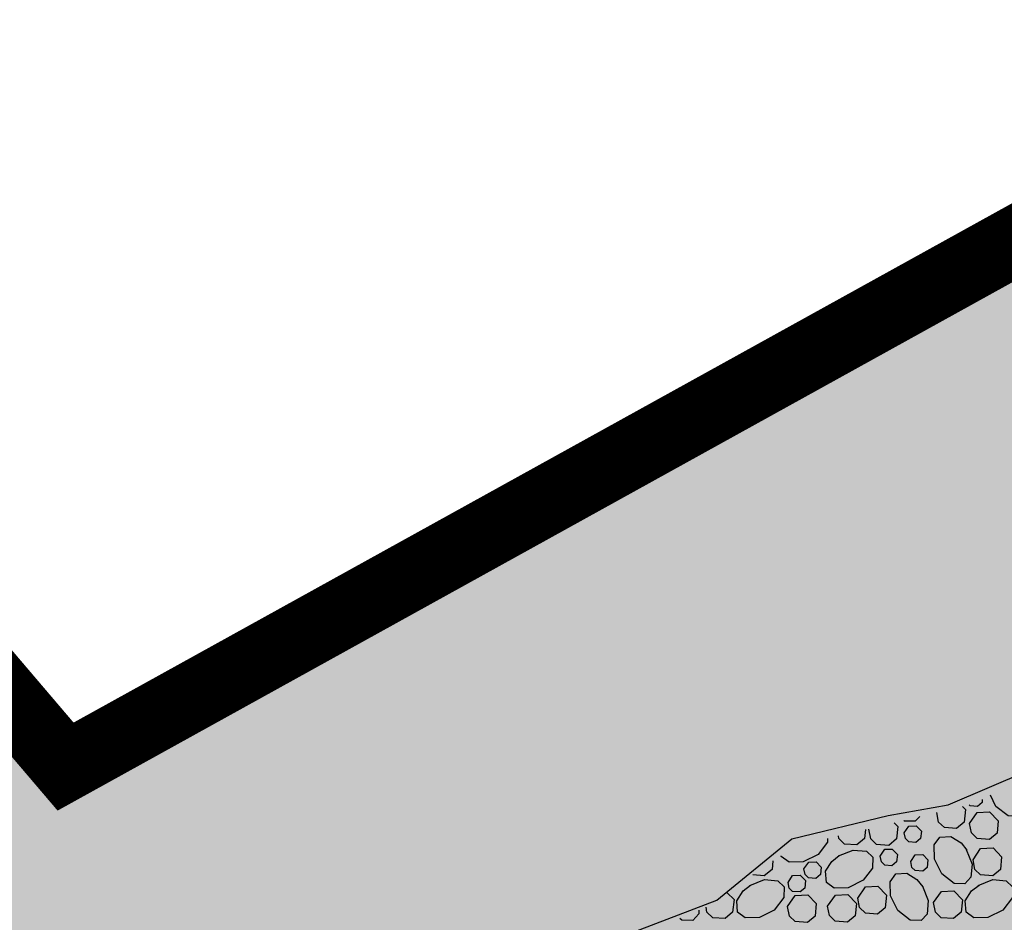
# Model space of a CAD drawing. Units: feet. Extents: x 546848 to 547528, y 4796596 to 4797622.
# Drawn here: x 547370 to 547413, y 4797345 to 4797384 of the extents above; entities that cross this region are included whole.
import ezdxf

# ---------------------------------------------------------------- set-up
doc = ezdxf.new("R2010")
doc.units = ezdxf.units.FT
doc.header["$MEASUREMENT"] = 0
for name, color, linetype in [('linealimiteportuario', 6, 'CONTINUOUS'), ('sombra-linealimite', 151, 'CONTINUOUS'), ('URBA', 7, 'CONTINUOUS')]:
    doc.layers.add(name, color=color, linetype=linetype)

msp = doc.modelspace()

# ---------------------------------------------------------------- hatches: boundary and pattern name
at = {"layer": 'sombra-linealimite'}
msp.add_hatch(color=256, dxfattribs=at).paths.add_polyline_path([(547188.331, 4797159.647), (547193.83, 4797169.419), (547197.928, 4797176.244), (547203.294, 4797183.393), (547210.473, 4797190.747), (547216.987, 4797197.246), (547224.427, 4797204.314), (547273.021, 4797248.454), (547352.61, 4797231.578), (547382.427, 4797235.77), (547376.032, 4797280.262), (547495.623, 4797322.909), (547500.414, 4797324.867), (547504.667, 4797327.237), (547509.619, 4797330.807), (547513.857, 4797334.667), (547516.964, 4797338.221), (547520.82, 4797344.066), (547523.556, 4797350.308), (547525.252, 4797355.886), (547526.052, 4797361.196), (547526.2, 4797367.346), (547525.728, 4797371.912), (547524.409, 4797377.924), (547522.35, 4797383.621), (547519.54, 4797389.164), (547516.083, 4797394.152), (547510.438, 4797399.893), (547505.133, 4797403.693), (547500.128, 4797406.435), (547495.471, 4797408.171), (547490.911, 4797409.457), (547485.299, 4797410.317), (547480.602, 4797410.531), (547474.096, 4797410.104), (547468.551, 4797408.793), (547461.096, 4797405.962), (547456.705, 4797403.292), (547452.887, 4797400.525), (547450.536, 4797398.549), (547447.016, 4797394.832), (547444.356, 4797391.585), (547372.397, 4797351.775), (547265.442, 4797477.295), (547150.018, 4797526.904), (547147.242, 4797528.609), (547144.696, 4797531.615), (547143.741, 4797535.187), (547143.871, 4797537.947), (547144.749, 4797540.187), (547128.731, 4797552.242), (547126.309, 4797548.551), (547123.353, 4797546.337), (547118.156, 4797541.105), (547110.711, 4797536.766), (547109.443, 4797534.78), (547107.98, 4797526.865), (547101.458, 4797512.313), (547056.327, 4797513.166), (547051.416, 4797511.818), (547047.47, 4797509.134), (547026.767, 4797483.803), (547005.811, 4797468.454), (547003.947, 4797469.981), (546972.321, 4797438.105), (546970.474, 4797434.291), (546960.369, 4797424.611), (546954.341, 4797416.736), (546966.263, 4797407.75), (546960.65, 4797400.142), (546959.53, 4797400.622), (546936.214, 4797365.865), (546932.35, 4797367.656), (546904.277, 4797327.037), (546900.318, 4797316.912), (546897.798, 4797304.248), (546895.388, 4797305.136), (546895.142, 4797303.147), (546900.264, 4797300.844), (546899.501, 4797298.034), (546896.336, 4797269.085), (546893.963, 4797231.652), (546893.457, 4797228.868), (546890.62, 4797229.222), (546886.858, 4797204.475), (546883.583, 4797150.391), (546885.48, 4797135.513), (546894.067, 4797136.932), (546898.524, 4797107.608), (546893.884, 4797107.004), (546893.783, 4797104.888), (546941.43, 4796981.899), (546935.483, 4796974.795), (546987.399, 4796927.54), (547051.06, 4796877.725), (547094.228, 4796850.282), (547104.49, 4796837.73), (547112.754, 4796821.148), (547115.98, 4796800.742), (547108.807, 4796734.852), (547066.424, 4796739.262), (546979.211, 4796752.939), (546965.327, 4796750.031), (546963.13, 4796720.143), (546963.406, 4796708.83), (546965.447, 4796704.196), (546962.494, 4796692.676), (546957.715, 4796653.65), (546985.522, 4796646.727), (546986.356, 4796649.224), (547000.852, 4796655.37), (547016.609, 4796650.365), (547020.062, 4796648.769), (547025.292, 4796645.111), (547025.819, 4796654.285), (547063.66, 4796652.575), (547073.369, 4796648.036), (547127.956, 4796654.874), (547131.952, 4796661.009), (547142.449, 4796664.029), (547155.611, 4796675.166), (547162.527, 4796690.335), (547165.818, 4796697.779), (547174.102, 4796713.627), (547180.774, 4796721.896), (547195.255, 4796739.571), (547200.568, 4796754.848), (547204.151, 4796786.85), (547207.414, 4796793.942), (547209.542, 4796797.872), (547215.902, 4796808.212), (547219.31, 4796818.691), (547220.466, 4796829.285), (547222.367, 4796837.586), (547217.916, 4796848.122), (547209.962, 4796864.268), (547201.587, 4796876.443), (547197.701, 4796880.667), (547194.776, 4796884.052), (547183.986, 4796893.665), (547173.118, 4796901.739), (547152.019, 4796915.721), (547145.056, 4796924.932), (547138.951, 4796927.807), (547130.09, 4796939.804), (547134.383, 4796974.8), (547134.895, 4796978.84), (547139.448, 4797001.035), (547150.757, 4797034.814), (547151.832, 4797037.791), (547160.707, 4797077.673), (547165.185, 4797093.282), (547177.843, 4797132.378), (547183.564, 4797148.399)])

# ---------------------------------------------------------------- linework, layer by layer
at = {"layer": 'linealimiteportuario', "color": 6, "const_width": 3}
msp.add_lwpolyline([(547444.356, 4797391.585), (547372.397, 4797351.775), (547265.442, 4797477.295)], dxfattribs=at)
msp.add_lwpolyline([(547444.356, 4797391.585), (547372.397, 4797351.775), (547265.442, 4797477.295)], dxfattribs=at)
msp.add_lwpolyline([(547444.356, 4797391.585), (547372.397, 4797351.775), (547265.442, 4797477.295)], dxfattribs=at)
at = {"layer": 'URBA', "color": 7}
for points in [[(547368.161, 4797337.75), (547372.092, 4797339.459), (547373.612, 4797341.049), (547377.412, 4797341.368), (547381.862, 4797342.328), (547386.392, 4797342.747), (547391.352, 4797343.586), (547396.783, 4797344.535), (547400.603, 4797345.994), (547403.853, 4797348.644), (547408.023, 4797349.653), (547410.614, 4797350.113), (547414.094, 4797351.612), (547415.004, 4797353.902), (547417.325, 4797355.951), (547421.465, 4797356.691), (547424.955, 4797357.57), (547428.335, 4797358.95), (547432.615, 4797360.189), (547435.246, 4797362.538), (547439.066, 4797363.148), (547441.246, 4797363.387)], [(547413.744, 4797351.112), (547413.994, 4797350.482), (547413.944, 4797349.902), (547413.683, 4797349.632), (547413.214, 4797349.642), (547412.684, 4797350.052), (547412.454, 4797350.532)], [(547412.094, 4797350.352), (547412.084, 4797350.222), (547411.884, 4797350.052), (547411.574, 4797350.072), (547411.524, 4797350.122)], [(547411.234, 4797350.052), (547411.364, 4797349.912), (547411.313, 4797349.372), (547410.983, 4797349.092), (547410.453, 4797349.133), (547410.203, 4797349.373), (547410.124, 4797349.793)], [(547409.393, 4797349.613), (547409.193, 4797349.413), (547408.733, 4797349.413), (547408.693, 4797349.443)], [(547411.543, 4797349.312), (547411.874, 4797349.792), (547412.414, 4797349.822), (547412.783, 4797349.432), (547412.733, 4797348.892), (547412.403, 4797348.622), (547411.873, 4797348.662), (547411.623, 4797348.902), (547411.543, 4797349.312)], [(547407.033, 4797349.053), (547406.993, 4797348.663), (547406.663, 4797348.383), (547406.133, 4797348.423), (547405.883, 4797348.663), (547405.863, 4797348.773)], [(547408.273, 4797349.343), (547408.433, 4797349.183), (547408.373, 4797348.643), (547408.043, 4797348.363), (547407.513, 4797348.403), (547407.263, 4797348.643), (547407.183, 4797349.063)], [(547408.713, 4797348.913), (547408.913, 4797349.193), (547409.233, 4797349.213), (547409.463, 4797348.983), (547409.423, 4797348.663), (547409.223, 4797348.493), (547408.913, 4797348.513), (547408.763, 4797348.663), (547408.713, 4797348.913)], [(547405.393, 4797348.663), (547405.393, 4797348.503), (547404.983, 4797347.973), (547404.333, 4797347.654), (547403.733, 4797347.644), (547403.383, 4797347.884), (547403.383, 4797347.914)], [(547411.403, 4797348.182), (547411.653, 4797347.552), (547411.603, 4797346.982), (547411.343, 4797346.702), (547410.873, 4797346.712), (547410.343, 4797347.133), (547410.023, 4797347.773), (547410.013, 4797348.383), (547410.253, 4797348.723), (547410.733, 4797348.752), (547411.173, 4797348.472), (547411.423, 4797348.162)], [(547405.873, 4797347.913), (547406.503, 4797348.163), (547407.083, 4797348.113), (547407.353, 4797347.853), (547407.343, 4797347.383), (547406.933, 4797346.853), (547406.283, 4797346.523), (547405.683, 4797346.513), (547405.343, 4797346.763), (547405.303, 4797347.243), (547405.583, 4797347.673), (547405.903, 4797347.923)], [(547407.673, 4797347.903), (547407.873, 4797348.193), (547408.193, 4797348.203), (547408.423, 4797347.973), (547408.383, 4797347.653), (547408.183, 4797347.483), (547407.873, 4797347.503), (547407.723, 4797347.653), (547407.673, 4797347.903)], [(547411.693, 4797347.742), (547412.023, 4797348.222), (547412.563, 4797348.252), (547412.933, 4797347.862), (547412.883, 4797347.322), (547412.553, 4797347.042), (547412.023, 4797347.082), (547411.773, 4797347.322), (547411.693, 4797347.742)], [(547408.993, 4797347.663), (547409.193, 4797347.953), (547409.523, 4797347.973), (547409.743, 4797347.743), (547409.713, 4797347.413), (547409.513, 4797347.243), (547409.193, 4797347.273), (547409.043, 4797347.413), (547408.993, 4797347.663)], [(547403.023, 4797347.694), (547402.993, 4797347.324), (547402.653, 4797347.044), (547402.153, 4797347.084)], [(547404.373, 4797347.354), (547404.583, 4797347.634), (547404.903, 4797347.653), (547405.123, 4797347.423), (547405.093, 4797347.103), (547404.893, 4797346.933), (547404.573, 4797346.954), (547404.423, 4797347.104), (547404.373, 4797347.354)], [(547402.033, 4797346.634), (547402.663, 4797346.884), (547403.243, 4797346.834), (547403.513, 4797346.574), (547403.503, 4797346.104), (547403.083, 4797345.564), (547402.443, 4797345.244), (547401.833, 4797345.234), (547401.493, 4797345.474), (547401.463, 4797345.964), (547401.743, 4797346.394), (547402.053, 4797346.644)], [(547403.683, 4797346.764), (547403.883, 4797347.054), (547404.203, 4797347.074), (547404.433, 4797346.844), (547404.403, 4797346.514), (547404.203, 4797346.354), (547403.883, 4797346.374), (547403.733, 4797346.514), (547403.683, 4797346.764)], [(547409.503, 4797346.603), (547409.753, 4797345.973), (547409.703, 4797345.393), (547409.443, 4797345.113), (547408.973, 4797345.123), (547408.443, 4797345.543), (547408.123, 4797346.183), (547408.103, 4797346.793), (547408.353, 4797347.133), (547408.833, 4797347.163), (547409.263, 4797346.893), (547409.523, 4797346.573)], [(547411.923, 4797346.632), (547412.553, 4797346.882), (547413.133, 4797346.832), (547413.403, 4797346.572), (547413.403, 4797346.102), (547412.983, 4797345.562), (547412.333, 4797345.242), (547411.733, 4797345.232), (547411.393, 4797345.472), (547411.353, 4797345.962), (547411.633, 4797346.392), (547411.953, 4797346.642)], [(547406.703, 4797346.083), (547407.033, 4797346.563), (547407.573, 4797346.593), (547407.943, 4797346.213), (547407.893, 4797345.663), (547407.563, 4797345.393), (547407.033, 4797345.433), (547406.783, 4797345.673), (547406.703, 4797346.083)], [(547401.053, 4797346.314), (547401.343, 4797346.014), (547401.283, 4797345.474), (547400.953, 4797345.194), (547400.423, 4797345.234), (547400.173, 4797345.474), (547400.133, 4797345.694)], [(547403.663, 4797345.714), (547403.993, 4797346.194), (547404.533, 4797346.224), (547404.903, 4797345.843), (547404.853, 4797345.294), (547404.523, 4797345.024), (547403.993, 4797345.064), (547403.743, 4797345.304), (547403.663, 4797345.714)], [(547405.393, 4797345.733), (547405.733, 4797346.213), (547406.273, 4797346.243), (547406.643, 4797345.853), (547406.583, 4797345.313), (547406.253, 4797345.043), (547405.723, 4797345.083), (547405.473, 4797345.323), (547405.393, 4797345.733)], [(547409.983, 4797345.893), (547410.323, 4797346.373), (547410.863, 4797346.402), (547411.233, 4797346.012), (547411.183, 4797345.472), (547410.843, 4797345.192), (547410.313, 4797345.233), (547410.073, 4797345.473), (547409.983, 4797345.893)], [(547399.823, 4797345.554), (547399.813, 4797345.394), (547399.553, 4797345.114), (547399.083, 4797345.124), (547398.993, 4797345.195)]]:
    msp.add_lwpolyline(points, dxfattribs=at)

doc.saveas('drawing.dxf')
